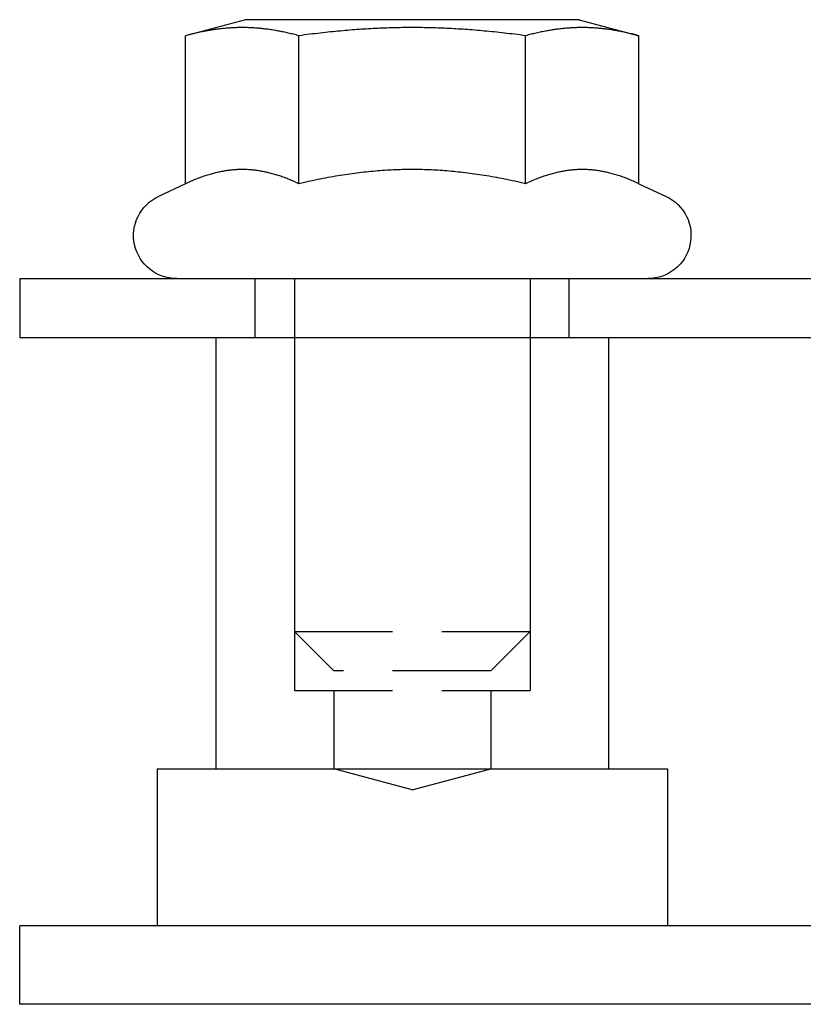
# Model space of a CAD drawing. Extents: x -131 to 1467, y -666 to 130.
# Drawn here: x 934 to 953, y 5 to 30 of the extents above; entities that cross this region are included whole.
import ezdxf

# ---------------------------------------------------------------- set-up
doc = ezdxf.new("R2010")
doc.units = 0
doc.header["$LTSCALE"] = 10
doc.linetypes.add('VERDECKT', pattern=[0.375, 0.25, -0.125])
doc.layers.get('0').update_dxf_attribs({"linetype": 'CONTINUOUS'})
doc.layers.add('STEMPEL', color=3, linetype='CONTINUOUS')

# ---------------------------------------------------------------- blocks, each defined once
blk = doc.blocks.new('A$CA3DA43B7')
at = {"color": 3, "linetype": 'CONTINUOUS', "extrusion": (-2e-16, 1, -2e-16)}
for p, q in [((-260.75, 30.1), (-262.2735, 29.6918)), ((-252.25, 30.1), (-260.75, 30.1)), ((-252.25, 30.1), (-250.7265, 29.6918)), ((-262.2735, 25.9193), (-262.2735, 29.6918)), ((-259.3868, 25.9193), (-259.3868, 29.6918)), ((-253.6132, 25.9193), (-253.6132, 29.6918)), ((-250.7265, 25.9193), (-250.7265, 29.6918)), ((-262.2735, 25.9193), (-262.9649, 25.5969)), ((-250.7265, 25.9193), (-250.0351, 25.5969)), ((-266.5, 23.5), (33.4013, 23.5)), ((-266.5, 23.5), (-266.5, 22)), ((-266.5, 22), (266.5, 22)), ((-261.5, 22), (-261.5, 11)), ((-251.5, 22), (-251.5, 11)), ((-263, 11), (-250, 11)), ((-263, 11), (-263, 7)), ((-250, 11), (-250, 7)), ((266.5, 7), (-266.5, 7)), ((-266.5, 5), (-266.5, 7)), ((266.5, 5), (-266.5, 5))]:
    blk.add_line(p, q, dxfattribs=at)
at = {"color": 1, "linetype": 'VERDECKT', "extrusion": (-2e-16, 1, -2e-16)}
for p, q in [((-260.5, 22), (-260.5, 23.5)), ((-259.5, 23.5), (-259.5, 14.5)), ((-253.5, 23.5), (-253.5, 14.5)), ((-252.5, 22), (-252.5, 23.5)), ((-259.5, 22), (-259.5, 13)), ((-253.5, 22), (-253.5, 13)), ((-259.5, 14.5), (-253.5, 14.5)), ((-258.5, 13.5), (-259.5, 14.5)), ((-254.5, 13.5), (-253.5, 14.5)), ((-254.5, 13.5), (-258.5, 13.5)), ((-259.5, 13), (-253.5, 13)), ((-258.5, 13), (-258.5, 11)), ((-254.5, 13), (-254.5, 11)), ((-256.5, 10.4641), (-258.5, 11)), ((-256.5, 10.4641), (-254.5, 11))]:
    blk.add_line(p, q, dxfattribs=at)
at = {"color": 3}
for points in [[(-259.387, 29.6918, 0), (-259.422, 29.7011, 0), (-259.456, 29.7101, 0), (-259.491, 29.7188, 0), (-259.525, 29.7274, 0), (-259.558, 29.7356, 0), (-259.592, 29.7437, 0), (-259.625, 29.7515, 0), (-259.658, 29.7591, 0), (-259.69, 29.7664, 0), (-259.723, 29.7735, 0), (-259.755, 29.7804, 0), (-259.787, 29.7871, 0), (-259.819, 29.7936, 0), (-259.85, 29.7998, 0), (-259.882, 29.8058, 0), (-259.913, 29.8117, 0), (-259.944, 29.8173, 0), (-259.974, 29.8227, 0), (-260.005, 29.8279, 0), (-260.035, 29.833, 0), (-260.066, 29.8378, 0), (-260.096, 29.8424, 0), (-260.126, 29.8469, 0), (-260.155, 29.8511, 0), (-260.185, 29.8552, 0), (-260.215, 29.859, 0), (-260.244, 29.8627, 0), (-260.273, 29.8662, 0), (-260.303, 29.8695, 0), (-260.332, 29.8727, 0), (-260.361, 29.8756, 0), (-260.39, 29.8784, 0), (-260.418, 29.881, 0), (-260.447, 29.8834, 0), (-260.476, 29.8856, 0), (-260.504, 29.8877, 0), (-260.533, 29.8896, 0), (-260.561, 29.8913, 0), (-260.59, 29.8929, 0), (-260.618, 29.8942, 0), (-260.647, 29.8954, 0), (-260.675, 29.8965, 0), (-260.703, 29.8973, 0), (-260.731, 29.898, 0), (-260.76, 29.8985, 0), (-260.788, 29.8988, 0), (-260.816, 29.899, 0), (-260.844, 29.899, 0), (-260.872, 29.8988, 0), (-260.901, 29.8985, 0), (-260.929, 29.898, 0), (-260.957, 29.8973, 0), (-260.985, 29.8965, 0), (-261.014, 29.8954, 0), (-261.042, 29.8942, 0), (-261.07, 29.8929, 0), (-261.099, 29.8913, 0), (-261.127, 29.8896, 0), (-261.156, 29.8877, 0), (-261.184, 29.8856, 0), (-261.213, 29.8834, 0), (-261.242, 29.881, 0), (-261.271, 29.8784, 0), (-261.3, 29.8756, 0), (-261.329, 29.8727, 0), (-261.358, 29.8695, 0), (-261.387, 29.8662, 0), (-261.416, 29.8627, 0), (-261.446, 29.859, 0), (-261.475, 29.8552, 0), (-261.505, 29.8511, 0), (-261.535, 29.8469, 0), (-261.565, 29.8424, 0), (-261.595, 29.8378, 0), (-261.625, 29.833, 0), (-261.655, 29.8279, 0), (-261.686, 29.8227, 0), (-261.717, 29.8173, 0), (-261.748, 29.8117, 0), (-261.779, 29.8058, 0), (-261.81, 29.7998, 0), (-261.842, 29.7936, 0), (-261.873, 29.7871, 0), (-261.905, 29.7804, 0), (-261.937, 29.7735, 0), (-261.97, 29.7664, 0), (-262.002, 29.7591, 0), (-262.035, 29.7515, 0), (-262.069, 29.7437, 0), (-262.102, 29.7356, 0), (-262.136, 29.7274, 0), (-262.17, 29.7188, 0), (-262.204, 29.7101, 0), (-262.239, 29.7011, 0), (-262.274, 29.6918, 0)], [(-253.613, 29.6918, 0), (-253.683, 29.7011, 0), (-253.752, 29.7101, 0), (-253.821, 29.7188, 0), (-253.889, 29.7274, 0), (-253.956, 29.7356, 0), (-254.023, 29.7437, 0), (-254.09, 29.7515, 0), (-254.155, 29.7591, 0), (-254.221, 29.7664, 0), (-254.286, 29.7735, 0), (-254.35, 29.7804, 0), (-254.414, 29.7871, 0), (-254.477, 29.7936, 0), (-254.54, 29.7998, 0), (-254.603, 29.8058, 0), (-254.665, 29.8117, 0), (-254.727, 29.8173, 0), (-254.788, 29.8227, 0), (-254.85, 29.8279, 0), (-254.91, 29.833, 0), (-254.971, 29.8378, 0), (-255.031, 29.8424, 0), (-255.091, 29.8469, 0), (-255.151, 29.8511, 0), (-255.21, 29.8552, 0), (-255.269, 29.859, 0), (-255.328, 29.8627, 0), (-255.387, 29.8662, 0), (-255.445, 29.8695, 0), (-255.503, 29.8727, 0), (-255.561, 29.8756, 0), (-255.619, 29.8784, 0), (-255.677, 29.881, 0), (-255.734, 29.8834, 0), (-255.791, 29.8856, 0), (-255.849, 29.8877, 0), (-255.906, 29.8896, 0), (-255.963, 29.8913, 0), (-256.019, 29.8929, 0), (-256.076, 29.8942, 0), (-256.133, 29.8954, 0), (-256.189, 29.8965, 0), (-256.246, 29.8973, 0), (-256.302, 29.898, 0), (-256.359, 29.8985, 0), (-256.415, 29.8988, 0), (-256.472, 29.899, 0), (-256.528, 29.899, 0), (-256.585, 29.8988, 0), (-256.641, 29.8985, 0), (-256.698, 29.898, 0), (-256.754, 29.8973, 0), (-256.811, 29.8965, 0), (-256.867, 29.8954, 0), (-256.924, 29.8942, 0), (-256.981, 29.8929, 0), (-257.037, 29.8913, 0), (-257.094, 29.8896, 0), (-257.151, 29.8877, 0), (-257.209, 29.8856, 0), (-257.266, 29.8834, 0), (-257.323, 29.881, 0), (-257.381, 29.8784, 0), (-257.439, 29.8756, 0), (-257.497, 29.8727, 0), (-257.555, 29.8695, 0), (-257.613, 29.8662, 0), (-257.672, 29.8627, 0), (-257.731, 29.859, 0), (-257.79, 29.8552, 0), (-257.849, 29.8511, 0), (-257.909, 29.8469, 0), (-257.969, 29.8424, 0), (-258.029, 29.8378, 0), (-258.09, 29.833, 0), (-258.15, 29.8279, 0), (-258.212, 29.8227, 0), (-258.273, 29.8173, 0), (-258.335, 29.8117, 0), (-258.397, 29.8058, 0), (-258.46, 29.7998, 0), (-258.523, 29.7936, 0), (-258.586, 29.7871, 0), (-258.65, 29.7804, 0), (-258.714, 29.7735, 0), (-258.779, 29.7664, 0), (-258.845, 29.7591, 0), (-258.91, 29.7515, 0), (-258.977, 29.7437, 0), (-259.044, 29.7356, 0), (-259.111, 29.7274, 0), (-259.179, 29.7188, 0), (-259.248, 29.7101, 0), (-259.317, 29.7011, 0), (-259.387, 29.6918, 0)], [(-250.726, 29.6918, 0), (-250.761, 29.7011, 0), (-250.796, 29.7101, 0), (-250.83, 29.7188, 0), (-250.864, 29.7274, 0), (-250.898, 29.7356, 0), (-250.931, 29.7437, 0), (-250.965, 29.7515, 0), (-250.998, 29.7591, 0), (-251.03, 29.7664, 0), (-251.063, 29.7735, 0), (-251.095, 29.7804, 0), (-251.127, 29.7871, 0), (-251.158, 29.7936, 0), (-251.19, 29.7998, 0), (-251.221, 29.8058, 0), (-251.252, 29.8117, 0), (-251.283, 29.8173, 0), (-251.314, 29.8227, 0), (-251.345, 29.8279, 0), (-251.375, 29.833, 0), (-251.405, 29.8378, 0), (-251.435, 29.8424, 0), (-251.465, 29.8469, 0), (-251.495, 29.8511, 0), (-251.525, 29.8552, 0), (-251.554, 29.859, 0), (-251.584, 29.8627, 0), (-251.613, 29.8662, 0), (-251.642, 29.8695, 0), (-251.671, 29.8727, 0), (-251.7, 29.8756, 0), (-251.729, 29.8784, 0), (-251.758, 29.881, 0), (-251.787, 29.8834, 0), (-251.816, 29.8856, 0), (-251.844, 29.8877, 0), (-251.873, 29.8896, 0), (-251.901, 29.8913, 0), (-251.93, 29.8929, 0), (-251.958, 29.8942, 0), (-251.986, 29.8954, 0), (-252.015, 29.8965, 0), (-252.043, 29.8973, 0), (-252.071, 29.898, 0), (-252.099, 29.8985, 0), (-252.128, 29.8988, 0), (-252.156, 29.899, 0), (-252.184, 29.899, 0), (-252.212, 29.8988, 0), (-252.24, 29.8985, 0), (-252.269, 29.898, 0), (-252.297, 29.8973, 0), (-252.325, 29.8965, 0), (-252.353, 29.8954, 0), (-252.382, 29.8942, 0), (-252.41, 29.8929, 0), (-252.439, 29.8913, 0), (-252.467, 29.8896, 0), (-252.496, 29.8877, 0), (-252.524, 29.8856, 0), (-252.553, 29.8834, 0), (-252.582, 29.881, 0), (-252.61, 29.8784, 0), (-252.639, 29.8756, 0), (-252.668, 29.8727, 0), (-252.697, 29.8695, 0), (-252.727, 29.8662, 0), (-252.756, 29.8627, 0), (-252.785, 29.859, 0), (-252.815, 29.8552, 0), (-252.845, 29.8511, 0), (-252.874, 29.8469, 0), (-252.904, 29.8424, 0), (-252.934, 29.8378, 0), (-252.965, 29.833, 0), (-252.995, 29.8279, 0), (-253.026, 29.8227, 0), (-253.056, 29.8173, 0), (-253.087, 29.8117, 0), (-253.118, 29.8058, 0), (-253.15, 29.7998, 0), (-253.181, 29.7936, 0), (-253.213, 29.7871, 0), (-253.245, 29.7804, 0), (-253.277, 29.7735, 0), (-253.31, 29.7664, 0), (-253.342, 29.7591, 0), (-253.375, 29.7515, 0), (-253.408, 29.7437, 0), (-253.442, 29.7356, 0), (-253.475, 29.7274, 0), (-253.509, 29.7188, 0), (-253.544, 29.7101, 0), (-253.578, 29.7011, 0), (-253.613, 29.6918, 0)], [(-259.387, 25.9193, 0), (-259.422, 25.9355, 0), (-259.456, 25.9512, 0), (-259.491, 25.9664, 0), (-259.525, 25.9813, 0), (-259.558, 25.9957, 0), (-259.592, 26.0096, 0), (-259.625, 26.0232, 0), (-259.658, 26.0364, 0), (-259.69, 26.0492, 0), (-259.723, 26.0616, 0), (-259.755, 26.0736, 0), (-259.787, 26.0852, 0), (-259.819, 26.0965, 0), (-259.85, 26.1073, 0), (-259.882, 26.1178, 0), (-259.913, 26.128, 0), (-259.944, 26.1378, 0), (-259.974, 26.1472, 0), (-260.005, 26.1563, 0), (-260.035, 26.165, 0), (-260.066, 26.1734, 0), (-260.096, 26.1815, 0), (-260.126, 26.1892, 0), (-260.155, 26.1966, 0), (-260.185, 26.2037, 0), (-260.215, 26.2104, 0), (-260.244, 26.2168, 0), (-260.273, 26.2229, 0), (-260.303, 26.2287, 0), (-260.332, 26.2341, 0), (-260.361, 26.2393, 0), (-260.39, 26.2441, 0), (-260.418, 26.2486, 0), (-260.447, 26.2528, 0), (-260.476, 26.2567, 0), (-260.504, 26.2603, 0), (-260.533, 26.2636, 0), (-260.561, 26.2666, 0), (-260.59, 26.2693, 0), (-260.618, 26.2717, 0), (-260.647, 26.2737, 0), (-260.675, 26.2755, 0), (-260.703, 26.277, 0), (-260.731, 26.2782, 0), (-260.76, 26.2791, 0), (-260.788, 26.2797, 0), (-260.816, 26.28, 0), (-260.844, 26.28, 0), (-260.872, 26.2797, 0), (-260.901, 26.2791, 0), (-260.929, 26.2782, 0), (-260.957, 26.277, 0), (-260.985, 26.2755, 0), (-261.014, 26.2737, 0), (-261.042, 26.2717, 0), (-261.07, 26.2693, 0), (-261.099, 26.2666, 0), (-261.127, 26.2636, 0), (-261.156, 26.2603, 0), (-261.184, 26.2567, 0), (-261.213, 26.2528, 0), (-261.242, 26.2486, 0), (-261.271, 26.2441, 0), (-261.3, 26.2393, 0), (-261.329, 26.2341, 0), (-261.358, 26.2287, 0), (-261.387, 26.2229, 0), (-261.416, 26.2168, 0), (-261.446, 26.2104, 0), (-261.475, 26.2037, 0), (-261.505, 26.1966, 0), (-261.535, 26.1892, 0), (-261.565, 26.1815, 0), (-261.595, 26.1734, 0), (-261.625, 26.165, 0), (-261.655, 26.1563, 0), (-261.686, 26.1472, 0), (-261.717, 26.1378, 0), (-261.748, 26.128, 0), (-261.779, 26.1178, 0), (-261.81, 26.1073, 0), (-261.842, 26.0965, 0), (-261.873, 26.0852, 0), (-261.905, 26.0736, 0), (-261.937, 26.0616, 0), (-261.97, 26.0492, 0), (-262.002, 26.0364, 0), (-262.035, 26.0232, 0), (-262.069, 26.0096, 0), (-262.102, 25.9957, 0), (-262.136, 25.9813, 0), (-262.17, 25.9664, 0), (-262.204, 25.9512, 0), (-262.239, 25.9355, 0), (-262.274, 25.9193, 0)], [(-253.613, 25.9193, 0), (-253.683, 25.9355, 0), (-253.752, 25.9512, 0), (-253.821, 25.9664, 0), (-253.889, 25.9813, 0), (-253.956, 25.9957, 0), (-254.023, 26.0096, 0), (-254.09, 26.0232, 0), (-254.155, 26.0364, 0), (-254.221, 26.0492, 0), (-254.286, 26.0616, 0), (-254.35, 26.0736, 0), (-254.414, 26.0852, 0), (-254.477, 26.0965, 0), (-254.54, 26.1073, 0), (-254.603, 26.1178, 0), (-254.665, 26.128, 0), (-254.727, 26.1378, 0), (-254.788, 26.1472, 0), (-254.85, 26.1563, 0), (-254.91, 26.165, 0), (-254.971, 26.1734, 0), (-255.031, 26.1815, 0), (-255.091, 26.1892, 0), (-255.151, 26.1966, 0), (-255.21, 26.2037, 0), (-255.269, 26.2104, 0), (-255.328, 26.2168, 0), (-255.387, 26.2229, 0), (-255.445, 26.2287, 0), (-255.503, 26.2341, 0), (-255.561, 26.2393, 0), (-255.619, 26.2441, 0), (-255.677, 26.2486, 0), (-255.734, 26.2528, 0), (-255.791, 26.2567, 0), (-255.849, 26.2603, 0), (-255.906, 26.2636, 0), (-255.963, 26.2666, 0), (-256.019, 26.2693, 0), (-256.076, 26.2717, 0), (-256.133, 26.2737, 0), (-256.189, 26.2755, 0), (-256.246, 26.277, 0), (-256.302, 26.2782, 0), (-256.359, 26.2791, 0), (-256.415, 26.2797, 0), (-256.472, 26.28, 0), (-256.528, 26.28, 0), (-256.585, 26.2797, 0), (-256.641, 26.2791, 0), (-256.698, 26.2782, 0), (-256.754, 26.277, 0), (-256.811, 26.2755, 0), (-256.867, 26.2737, 0), (-256.924, 26.2717, 0), (-256.981, 26.2693, 0), (-257.037, 26.2666, 0), (-257.094, 26.2636, 0), (-257.151, 26.2603, 0), (-257.209, 26.2567, 0), (-257.266, 26.2528, 0), (-257.323, 26.2486, 0), (-257.381, 26.2441, 0), (-257.439, 26.2393, 0), (-257.497, 26.2341, 0), (-257.555, 26.2287, 0), (-257.613, 26.2229, 0), (-257.672, 26.2168, 0), (-257.731, 26.2104, 0), (-257.79, 26.2037, 0), (-257.849, 26.1966, 0), (-257.909, 26.1892, 0), (-257.969, 26.1815, 0), (-258.029, 26.1734, 0), (-258.09, 26.165, 0), (-258.15, 26.1563, 0), (-258.212, 26.1472, 0), (-258.273, 26.1378, 0), (-258.335, 26.128, 0), (-258.397, 26.1178, 0), (-258.46, 26.1073, 0), (-258.523, 26.0965, 0), (-258.586, 26.0852, 0), (-258.65, 26.0736, 0), (-258.714, 26.0616, 0), (-258.779, 26.0492, 0), (-258.845, 26.0364, 0), (-258.91, 26.0232, 0), (-258.977, 26.0096, 0), (-259.044, 25.9957, 0), (-259.111, 25.9813, 0), (-259.179, 25.9664, 0), (-259.248, 25.9512, 0), (-259.317, 25.9355, 0), (-259.387, 25.9193, 0)], [(-250.726, 25.9193, 0), (-250.761, 25.9355, 0), (-250.796, 25.9512, 0), (-250.83, 25.9664, 0), (-250.864, 25.9813, 0), (-250.898, 25.9957, 0), (-250.931, 26.0096, 0), (-250.965, 26.0232, 0), (-250.998, 26.0364, 0), (-251.03, 26.0492, 0), (-251.063, 26.0616, 0), (-251.095, 26.0736, 0), (-251.127, 26.0852, 0), (-251.158, 26.0965, 0), (-251.19, 26.1073, 0), (-251.221, 26.1178, 0), (-251.252, 26.128, 0), (-251.283, 26.1378, 0), (-251.314, 26.1472, 0), (-251.345, 26.1563, 0), (-251.375, 26.165, 0), (-251.405, 26.1734, 0), (-251.435, 26.1815, 0), (-251.465, 26.1892, 0), (-251.495, 26.1966, 0), (-251.525, 26.2037, 0), (-251.554, 26.2104, 0), (-251.584, 26.2168, 0), (-251.613, 26.2229, 0), (-251.642, 26.2287, 0), (-251.671, 26.2341, 0), (-251.7, 26.2393, 0), (-251.729, 26.2441, 0), (-251.758, 26.2486, 0), (-251.787, 26.2528, 0), (-251.816, 26.2567, 0), (-251.844, 26.2603, 0), (-251.873, 26.2636, 0), (-251.901, 26.2666, 0), (-251.93, 26.2693, 0), (-251.958, 26.2717, 0), (-251.986, 26.2737, 0), (-252.015, 26.2755, 0), (-252.043, 26.277, 0), (-252.071, 26.2782, 0), (-252.099, 26.2791, 0), (-252.128, 26.2797, 0), (-252.156, 26.28, 0), (-252.184, 26.28, 0), (-252.212, 26.2797, 0), (-252.24, 26.2791, 0), (-252.269, 26.2782, 0), (-252.297, 26.277, 0), (-252.325, 26.2755, 0), (-252.353, 26.2737, 0), (-252.382, 26.2717, 0), (-252.41, 26.2693, 0), (-252.439, 26.2666, 0), (-252.467, 26.2636, 0), (-252.496, 26.2603, 0), (-252.524, 26.2567, 0), (-252.553, 26.2528, 0), (-252.582, 26.2486, 0), (-252.61, 26.2441, 0), (-252.639, 26.2393, 0), (-252.668, 26.2341, 0), (-252.697, 26.2287, 0), (-252.727, 26.2229, 0), (-252.756, 26.2168, 0), (-252.785, 26.2104, 0), (-252.815, 26.2037, 0), (-252.845, 26.1966, 0), (-252.874, 26.1892, 0), (-252.904, 26.1815, 0), (-252.934, 26.1734, 0), (-252.965, 26.165, 0), (-252.995, 26.1563, 0), (-253.026, 26.1472, 0), (-253.056, 26.1378, 0), (-253.087, 26.128, 0), (-253.118, 26.1178, 0), (-253.15, 26.1073, 0), (-253.181, 26.0965, 0), (-253.213, 26.0852, 0), (-253.245, 26.0736, 0), (-253.277, 26.0616, 0), (-253.31, 26.0492, 0), (-253.342, 26.0364, 0), (-253.375, 26.0232, 0), (-253.408, 26.0096, 0), (-253.442, 25.9957, 0), (-253.475, 25.9813, 0), (-253.509, 25.9664, 0), (-253.544, 25.9512, 0), (-253.578, 25.9355, 0), (-253.613, 25.9193, 0)]]:
    blk.add_polyline3d(points, dxfattribs=at)
at = {"color": 3, "linetype": 'CONTINUOUS', "extrusion": (0, -2e-16, -1)}
for centre, start, end in [((262.5, 24.6), 270, 65), ((250.5, 24.6), 115, 270)]:
    blk.add_arc(centre, 1.1, start, end, dxfattribs=at)

msp = doc.modelspace()

# ---------------------------------------------------------------- block references
at = {"layer": 'STEMPEL'}
msp.add_blockref('A$CA3DA43B7', (1200, 0), dxfattribs=at)

doc.saveas('drawing.dxf')
